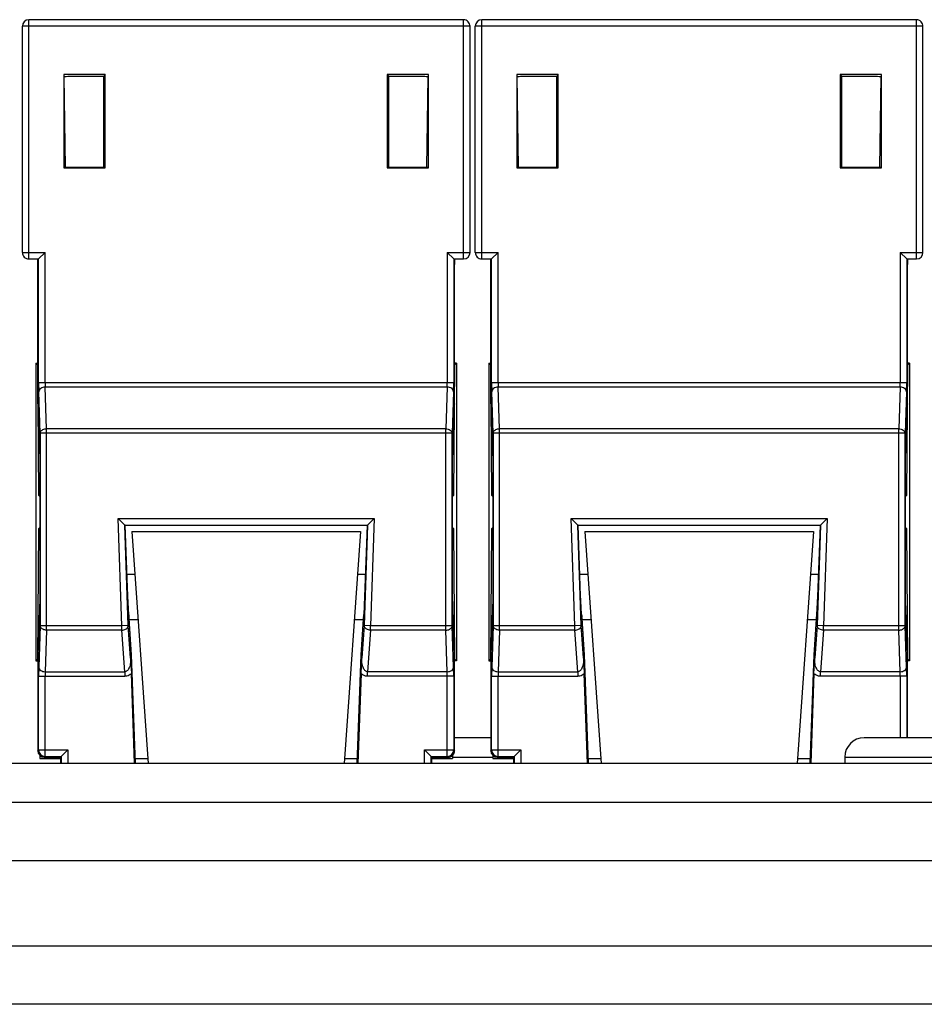
# Model space of a CAD drawing. Extents: x 0 to 25.5, y 0 to 16.5.
# Drawn here: x 8.4 to 9.1, y 9.4 to 10.2 of the extents above; entities that cross this region are included whole.
import ezdxf

# ---------------------------------------------------------------- set-up
doc = ezdxf.new("R2010")
doc.units = 0
doc.header["$LTSCALE"] = 1.871983
doc.header["$MEASUREMENT"] = 0
doc.layers.add('0_COMPONENTS', color=7, linetype='CONTINUOUS')

msp = doc.modelspace()

# ---------------------------------------------------------------- linework, layer by layer
at = {"layer": '0_COMPONENTS', "color": 7, "linetype": 'CONTINUOUS'}
for p, q in [((8.76789, 10.152), (8.422, 10.152)), ((8.422, 9.97717), (8.422, 10.152)), ((8.76289, 10.157), (8.427, 10.157)), ((8.427, 9.97217), (8.427, 10.157)), ((8.73607, 10.15708), (8.45382, 10.15708)), ((8.76289, 9.97217), (8.76289, 10.157)), ((8.76789, 9.97717), (8.76789, 10.152)), ((9.11789, 10.152), (8.772, 10.152)), ((8.772, 9.97717), (8.772, 10.152)), ((9.11289, 10.157), (8.777, 10.157)), ((8.777, 9.97217), (8.777, 10.157)), ((9.08607, 10.15708), (8.80382, 10.15708)), ((9.11289, 9.97217), (9.11289, 10.157)), ((9.11789, 9.97717), (9.11789, 10.152)), ((8.45397, 10.11468), (8.45395, 10.04257)), ((8.486, 10.11468), (8.45397, 10.11468)), ((8.486, 10.11468), (8.48494, 10.11308)), ((8.48596, 10.04257), (8.486, 10.11468)), ((8.73591, 10.11468), (8.70388, 10.11468)), ((8.70388, 10.11468), (8.70494, 10.11308)), ((8.70388, 10.11468), (8.70392, 10.04257)), ((8.73593, 10.04257), (8.73591, 10.11468)), ((8.80397, 10.11468), (8.80395, 10.04257)), ((8.836, 10.11468), (8.80397, 10.11468)), ((8.836, 10.11468), (8.83494, 10.11308)), ((8.83596, 10.04257), (8.836, 10.11468)), ((9.08591, 10.11468), (9.05388, 10.11468)), ((9.05388, 10.11468), (9.05494, 10.11308)), ((9.05388, 10.11468), (9.05392, 10.04257)), ((9.08593, 10.04257), (9.08591, 10.11468)), ((8.45532, 10.0431), (8.4544, 10.11298)), ((8.48494, 10.11308), (8.45835, 10.11308)), ((8.48494, 10.04308), (8.48494, 10.11308)), ((8.73153, 10.11308), (8.70494, 10.11308)), ((8.70494, 10.11308), (8.70494, 10.04308)), ((8.73457, 10.0431), (8.73549, 10.11298)), ((8.80532, 10.0431), (8.8044, 10.11298)), ((8.83494, 10.11308), (8.80835, 10.11308)), ((8.83494, 10.04308), (8.83494, 10.11308)), ((9.08153, 10.11308), (9.05494, 10.11308)), ((9.05494, 10.11308), (9.05494, 10.04308)), ((9.08457, 10.0431), (9.08549, 10.11298)), ((8.45397, 10.10308), (8.45453, 10.10308)), ((8.73536, 10.10308), (8.73591, 10.10308)), ((8.80397, 10.10308), (8.80453, 10.10308)), ((9.08536, 10.10308), (9.08591, 10.10308)), ((8.45518, 10.05308), (8.45395, 10.05308)), ((8.73593, 10.05308), (8.7347, 10.05308)), ((8.80518, 10.05308), (8.80395, 10.05308)), ((9.08593, 10.05308), (9.0847, 10.05308)), ((8.45395, 10.04257), (8.48596, 10.04257)), ((8.45835, 10.04308), (8.48494, 10.04308)), ((8.48596, 10.04257), (8.48494, 10.04308)), ((8.70392, 10.04257), (8.70494, 10.04308)), ((8.70392, 10.04257), (8.73593, 10.04257)), ((8.70494, 10.04308), (8.73153, 10.04308)), ((8.80395, 10.04257), (8.83596, 10.04257)), ((8.80835, 10.04308), (8.83494, 10.04308)), ((8.83596, 10.04257), (8.83494, 10.04308)), ((9.05392, 10.04257), (9.05494, 10.04308)), ((9.05392, 10.04257), (9.08593, 10.04257)), ((9.05494, 10.04308), (9.08153, 10.04308)), ((8.422, 9.97717), (8.43955, 9.97717)), ((8.43455, 9.97217), (8.43955, 9.97717)), ((8.43955, 9.87658), (8.43955, 9.97717)), ((8.75033, 9.97717), (8.76789, 9.97717)), ((8.75033, 9.97717), (8.75033, 9.87658)), ((8.75533, 9.97217), (8.75033, 9.97717)), ((8.772, 9.97717), (8.78955, 9.97717)), ((8.78455, 9.97217), (8.78955, 9.97717)), ((8.78955, 9.87658), (8.78955, 9.97717)), ((9.10033, 9.97717), (9.11789, 9.97717)), ((9.10033, 9.97717), (9.10033, 9.87658)), ((9.10533, 9.97217), (9.10033, 9.97717)), ((8.427, 9.97217), (8.43454, 9.97217)), ((8.43388, 9.97217), (8.4339, 9.97123)), ((8.4339, 9.97123), (8.43391, 9.96993)), ((8.43391, 9.96993), (8.43392, 9.96854)), ((8.43455, 9.87658), (8.43455, 9.97217)), ((8.75533, 9.97217), (8.75533, 9.87658)), ((8.75534, 9.97217), (8.76289, 9.97217)), ((8.75589, 9.86019), (8.75597, 9.96941)), ((8.75597, 9.96941), (8.75598, 9.97075)), ((8.777, 9.97217), (8.78454, 9.97217)), ((8.78388, 9.97217), (8.7839, 9.97123)), ((8.7839, 9.97123), (8.78391, 9.96993)), ((8.78391, 9.96993), (8.78392, 9.96854)), ((8.78455, 9.87658), (8.78455, 9.97217)), ((9.10533, 9.97217), (9.10533, 9.87658)), ((9.10534, 9.97217), (9.11289, 9.97217)), ((9.10589, 9.86019), (9.10597, 9.96941)), ((9.10597, 9.96941), (9.10598, 9.97075)), ((8.43399, 9.86019), (8.43392, 9.96854)), ((8.43392, 9.96783), (8.43392, 9.96783)), ((8.75596, 9.96783), (8.75596, 9.96783)), ((8.78399, 9.86019), (8.78392, 9.96854)), ((8.78392, 9.96783), (8.78392, 9.96783)), ((9.10596, 9.96783), (9.10596, 9.96783)), ((8.43244, 9.89158), (8.43397, 9.89158)), ((8.43244, 9.89158), (8.43379, 9.89024)), ((8.43244, 9.89158), (8.43244, 9.66158)), ((8.75545, 9.7896), (8.75609, 9.89024)), ((8.75744, 9.89158), (8.75591, 9.89158)), ((8.75591, 9.89024), (8.75609, 9.89024)), ((8.75744, 9.89158), (8.75609, 9.89024)), ((8.75744, 9.89158), (8.75744, 9.66158)), ((8.78244, 9.89158), (8.78397, 9.89158)), ((8.78244, 9.89158), (8.78379, 9.89024)), ((8.78244, 9.89158), (8.78244, 9.66158)), ((9.10545, 9.7896), (9.10609, 9.89024)), ((9.10744, 9.89158), (9.10591, 9.89158)), ((9.10591, 9.89024), (9.10609, 9.89024)), ((9.10744, 9.89158), (9.10609, 9.89024)), ((9.10744, 9.89158), (9.10744, 9.66158)), ((8.43455, 9.87658), (8.75533, 9.87658)), ((8.43455, 9.87658), (8.43465, 9.86951)), ((8.43955, 9.87658), (8.43965, 9.87305)), ((8.75023, 9.87305), (8.43965, 9.87305)), ((8.44077, 9.84097), (8.43965, 9.87305)), ((8.75023, 9.87305), (8.74911, 9.84097)), ((8.75023, 9.87305), (8.75033, 9.87658)), ((8.75523, 9.86951), (8.75533, 9.87658)), ((8.78455, 9.87658), (9.10533, 9.87658)), ((8.78455, 9.87658), (8.78465, 9.86951)), ((8.78955, 9.87658), (8.78965, 9.87305)), ((9.10023, 9.87305), (8.78965, 9.87305)), ((8.79077, 9.84097), (8.78965, 9.87305)), ((9.10023, 9.87305), (9.09911, 9.84097)), ((9.10023, 9.87305), (9.10033, 9.87658)), ((9.10523, 9.86951), (9.10533, 9.87658)), ((8.43577, 9.83744), (8.43465, 9.86951)), ((8.75523, 9.86951), (8.75411, 9.83744)), ((8.78577, 9.83744), (8.78465, 9.86951)), ((9.10523, 9.86951), (9.10411, 9.83744)), ((8.43398, 9.86018), (8.43443, 9.7896)), ((8.43399, 9.86019), (8.43495, 9.83279)), ((8.43399, 9.86019), (8.43399, 9.86002)), ((8.43399, 9.86019), (8.43399, 9.86019)), ((8.43399, 9.86018), (8.43399, 9.86002)), ((8.43399, 9.86002), (8.43497, 9.832)), ((8.75493, 9.83279), (8.75589, 9.86019)), ((8.75493, 9.83262), (8.75589, 9.86002)), ((8.75589, 9.86019), (8.75589, 9.86019)), ((8.75589, 9.86002), (8.75589, 9.86019)), ((8.75589, 9.86018), (8.75589, 9.86002)), ((8.78398, 9.86018), (8.78443, 9.7896)), ((8.78399, 9.86019), (8.78495, 9.83279)), ((8.78399, 9.86019), (8.78399, 9.86002)), ((8.78399, 9.86019), (8.78399, 9.86019)), ((8.78399, 9.86018), (8.78399, 9.86002)), ((8.78399, 9.86002), (8.78497, 9.832)), ((9.10493, 9.83279), (9.10589, 9.86019)), ((9.10493, 9.83262), (9.10589, 9.86002)), ((9.10589, 9.86019), (9.10589, 9.86019)), ((9.10589, 9.86002), (9.10589, 9.86019)), ((9.10589, 9.86018), (9.10589, 9.86002)), ((8.74911, 9.84097), (8.44077, 9.84097)), ((8.44077, 9.68519), (8.44077, 9.84097)), ((8.74911, 9.68519), (8.74911, 9.84097)), ((9.09911, 9.84097), (8.79077, 9.84097)), ((8.79077, 9.68519), (8.79077, 9.84097)), ((9.09911, 9.68519), (9.09911, 9.84097)), ((8.43495, 9.83279), (8.43495, 9.83262)), ((8.75411, 9.83744), (8.43577, 9.83744)), ((8.43577, 9.83744), (8.43577, 9.68873)), ((8.75411, 9.68873), (8.75411, 9.83744)), ((8.75487, 9.83144), (8.75491, 9.83227)), ((8.75491, 9.83194), (8.75493, 9.83262)), ((8.75493, 9.83279), (8.75493, 9.83262)), ((8.78495, 9.83279), (8.78495, 9.83262)), ((9.10411, 9.83744), (8.78577, 9.83744)), ((8.78577, 9.83744), (8.78577, 9.68873)), ((9.10411, 9.68873), (9.10411, 9.83744)), ((9.10487, 9.83144), (9.10491, 9.83227)), ((9.10491, 9.83194), (9.10493, 9.83262)), ((9.10493, 9.83279), (9.10493, 9.83262)), ((8.43503, 9.83098), (8.43508, 9.83028)), ((8.43504, 9.83112), (8.43505, 9.83067)), ((8.43508, 9.83028), (8.43513, 9.82962)), ((8.43516, 9.82914), (8.43542, 9.81484)), ((8.75446, 9.81484), (8.75472, 9.82913)), ((8.75472, 9.82913), (8.75481, 9.83067)), ((8.75477, 9.82991), (8.75483, 9.83066)), ((8.75485, 9.83112), (8.75483, 9.83067)), ((8.75483, 9.83067), (8.75485, 9.83093)), ((8.75483, 9.83067), (8.75483, 9.83066)), ((8.78503, 9.83098), (8.78508, 9.83028)), ((8.78504, 9.83112), (8.78505, 9.83067)), ((8.78508, 9.83028), (8.78513, 9.82962)), ((8.78516, 9.82914), (8.78542, 9.81484)), ((9.10446, 9.81484), (9.10472, 9.82913)), ((9.10472, 9.82913), (9.10481, 9.83067)), ((9.10477, 9.82991), (9.10483, 9.83066)), ((9.10485, 9.83112), (9.10483, 9.83067)), ((9.10483, 9.83067), (9.10485, 9.83093)), ((9.10483, 9.83067), (9.10483, 9.83066)), ((8.43542, 9.817), (8.43542, 9.71133)), ((8.78542, 9.817), (8.78542, 9.71133)), ((8.43542, 9.81484), (8.43542, 9.81484)), ((8.43542, 9.81484), (8.43542, 9.71133)), ((8.75446, 9.81484), (8.75446, 9.81484)), ((8.78542, 9.81484), (8.78542, 9.81484)), ((8.78542, 9.81484), (8.78542, 9.71133)), ((9.10446, 9.81484), (9.10446, 9.81484)), ((8.43542, 9.7896), (8.43443, 9.7896)), ((8.43443, 9.7896), (8.43542, 9.7886)), ((8.75545, 9.7896), (8.75446, 9.7896)), ((8.75446, 9.7886), (8.75545, 9.7896)), ((8.78542, 9.7896), (8.78443, 9.7896)), ((8.78443, 9.7896), (8.78542, 9.7886)), ((9.10545, 9.7896), (9.10446, 9.7896)), ((9.10446, 9.7886), (9.10545, 9.7896)), ((8.49594, 9.7715), (8.69394, 9.7715)), ((8.49883, 9.68873), (8.49594, 9.7715)), ((8.50112, 9.7665), (8.49594, 9.7715)), ((8.69394, 9.7715), (8.68877, 9.7665)), ((8.69394, 9.7715), (8.69105, 9.68873)), ((8.84594, 9.7715), (9.04394, 9.7715)), ((8.84883, 9.68873), (8.84594, 9.7715)), ((8.85112, 9.7665), (8.84594, 9.7715)), ((9.04394, 9.7715), (9.03877, 9.7665)), ((9.04394, 9.7715), (9.04105, 9.68873)), ((8.43542, 9.76456), (8.43443, 9.76357)), ((8.50112, 9.7665), (8.68876, 9.7665)), ((8.50148, 9.76632), (8.50112, 9.7665)), ((8.50382, 9.6889), (8.50112, 9.7665)), ((8.50147, 9.76632), (8.68841, 9.76632)), ((8.50339, 9.71151), (8.50148, 9.76633)), ((8.68877, 9.7665), (8.68606, 9.6889)), ((8.6884, 9.76632), (8.68876, 9.7665)), ((8.75545, 9.76357), (8.75446, 9.76456)), ((8.78542, 9.76456), (8.78443, 9.76357)), ((8.85112, 9.7665), (9.03876, 9.7665)), ((8.85148, 9.76632), (8.85112, 9.7665)), ((8.85382, 9.6889), (8.85112, 9.7665)), ((8.85147, 9.76632), (9.03841, 9.76632)), ((8.85339, 9.71151), (8.85148, 9.76633)), ((9.03877, 9.7665), (9.03606, 9.6889)), ((9.0384, 9.76632), (9.03876, 9.7665)), ((9.10545, 9.76357), (9.10446, 9.76456)), ((8.43443, 9.76357), (8.43379, 9.66293)), ((8.43443, 9.76357), (8.43542, 9.76357)), ((8.50668, 9.76158), (8.6832, 9.76158)), ((8.50668, 9.76158), (8.51923, 9.58208)), ((8.6832, 9.76158), (8.67065, 9.58208)), ((8.75446, 9.76357), (8.75545, 9.76357)), ((8.75609, 9.66293), (8.75545, 9.76357)), ((8.78443, 9.76357), (8.78379, 9.66293)), ((8.78443, 9.76357), (8.78542, 9.76357)), ((8.85668, 9.76158), (9.0332, 9.76158)), ((8.85668, 9.76158), (8.86923, 9.58208)), ((9.0332, 9.76158), (9.02065, 9.58208)), ((9.10446, 9.76357), (9.10545, 9.76357)), ((9.10609, 9.66293), (9.10545, 9.76357)), ((8.5028, 9.72858), (8.50899, 9.72858)), ((8.6809, 9.72858), (8.68708, 9.72858)), ((8.8528, 9.72858), (8.85899, 9.72858)), ((9.0309, 9.72858), (9.03708, 9.72858)), ((8.43542, 9.71133), (8.43516, 9.69703)), ((8.43542, 9.71133), (8.43542, 9.71133)), ((8.50339, 9.71151), (8.50339, 9.71151)), ((8.5035, 9.70861), (8.50339, 9.71151)), ((8.50415, 9.6972), (8.50339, 9.71151)), ((8.68649, 9.71151), (8.68573, 9.6972)), ((8.68649, 9.71151), (8.68649, 9.71151)), ((8.75446, 9.71133), (8.75446, 9.71133)), ((8.75447, 9.70858), (8.75446, 9.71133)), ((8.75472, 9.69702), (8.75446, 9.71133)), ((8.78542, 9.71133), (8.78516, 9.69703)), ((8.78542, 9.71133), (8.78542, 9.71133)), ((8.85339, 9.71151), (8.85339, 9.71151)), ((8.8535, 9.70861), (8.85339, 9.71151)), ((8.85415, 9.6972), (8.85339, 9.71151)), ((9.03649, 9.71151), (9.03573, 9.6972)), ((9.03649, 9.71151), (9.03649, 9.71151)), ((9.10446, 9.71133), (9.10446, 9.71133)), ((9.10447, 9.70858), (9.10446, 9.71133)), ((9.10472, 9.69702), (9.10446, 9.71133)), ((8.43505, 9.6955), (8.43503, 9.69524)), ((8.43504, 9.69505), (8.43505, 9.6955)), ((8.43511, 9.69625), (8.43505, 9.69551)), ((8.43505, 9.6955), (8.43505, 9.69551)), ((8.43516, 9.69703), (8.43507, 9.6955)), ((8.50426, 9.69624), (8.50418, 9.69707)), ((8.50436, 9.69537), (8.50426, 9.69624)), ((8.50435, 9.69522), (8.50432, 9.69568)), ((8.68553, 9.69522), (8.68556, 9.69568)), ((8.68556, 9.69568), (8.68553, 9.69542)), ((8.68573, 9.6972), (8.68558, 9.69568)), ((8.75478, 9.69618), (8.75472, 9.69708)), ((8.75483, 9.69551), (8.75478, 9.69618)), ((8.75483, 9.6955), (8.75483, 9.69551)), ((8.75485, 9.69519), (8.75483, 9.6955)), ((8.75485, 9.69505), (8.75483, 9.6955)), ((8.78505, 9.6955), (8.78503, 9.69524)), ((8.78504, 9.69505), (8.78505, 9.6955)), ((8.78511, 9.69625), (8.78505, 9.69551)), ((8.78505, 9.6955), (8.78505, 9.69551)), ((8.78516, 9.69703), (8.78507, 9.6955)), ((8.85426, 9.69624), (8.85418, 9.69707)), ((8.85436, 9.69537), (8.85426, 9.69624)), ((8.85435, 9.69522), (8.85432, 9.69568)), ((9.03553, 9.69522), (9.03556, 9.69568)), ((9.03556, 9.69568), (9.03553, 9.69542)), ((9.03573, 9.6972), (9.03558, 9.69568)), ((9.10478, 9.69618), (9.10472, 9.69708)), ((9.10483, 9.69551), (9.10478, 9.69618)), ((9.10483, 9.6955), (9.10483, 9.69551)), ((9.10485, 9.69519), (9.10483, 9.6955)), ((9.10485, 9.69505), (9.10483, 9.6955)), ((8.43495, 9.69355), (8.43399, 9.66611)), ((8.43495, 9.69337), (8.43399, 9.66594)), ((8.43577, 9.68873), (8.43465, 9.65666)), ((8.43497, 9.69423), (8.43495, 9.69355)), ((8.43495, 9.69337), (8.43495, 9.69355)), ((8.43501, 9.69473), (8.43497, 9.69389)), ((8.49883, 9.68873), (8.43577, 9.68873)), ((8.50382, 9.6889), (8.49883, 9.68873)), ((8.49883, 9.68519), (8.49883, 9.68873)), ((8.50561, 9.66355), (8.50382, 9.6889)), ((8.50643, 9.66629), (8.50445, 9.69435)), ((8.5045, 9.69355), (8.5045, 9.69372)), ((8.5045, 9.69358), (8.51143, 9.69358)), ((8.50644, 9.66611), (8.5045, 9.69355)), ((8.67845, 9.69358), (8.68538, 9.69358)), ((8.68538, 9.69355), (8.68344, 9.66611)), ((8.68538, 9.69373), (8.68345, 9.66629)), ((8.68606, 9.6889), (8.68427, 9.66355)), ((8.68544, 9.6944), (8.68538, 9.69372)), ((8.68538, 9.69355), (8.68538, 9.69372)), ((8.68549, 9.6949), (8.68542, 9.69407)), ((8.69105, 9.68873), (8.68606, 9.6889)), ((8.75411, 9.68873), (8.69105, 9.68873)), ((8.69105, 9.68519), (8.69105, 9.68873)), ((8.75523, 9.65666), (8.75411, 9.68873)), ((8.75589, 9.66611), (8.75491, 9.69417)), ((8.75493, 9.69337), (8.75493, 9.69355)), ((8.75589, 9.66594), (8.75493, 9.69337)), ((8.78495, 9.69355), (8.78399, 9.66611)), ((8.78495, 9.69337), (8.78399, 9.66594)), ((8.78577, 9.68873), (8.78465, 9.65666)), ((8.78497, 9.69423), (8.78495, 9.69355)), ((8.78495, 9.69337), (8.78495, 9.69355)), ((8.78501, 9.69473), (8.78497, 9.69389)), ((8.84883, 9.68873), (8.78577, 9.68873)), ((8.85382, 9.6889), (8.84883, 9.68873)), ((8.84883, 9.68519), (8.84883, 9.68873)), ((8.85561, 9.66355), (8.85382, 9.6889)), ((8.85643, 9.66629), (8.85445, 9.69435)), ((8.8545, 9.69355), (8.8545, 9.69372)), ((8.8545, 9.69358), (8.86143, 9.69358)), ((8.85644, 9.66611), (8.8545, 9.69355)), ((9.02845, 9.69358), (9.03538, 9.69358)), ((9.03538, 9.69355), (9.03344, 9.66611)), ((9.03538, 9.69373), (9.03345, 9.66629)), ((9.03606, 9.6889), (9.03427, 9.66355)), ((9.03544, 9.6944), (9.03538, 9.69372)), ((9.03538, 9.69355), (9.03538, 9.69372)), ((9.03549, 9.6949), (9.03542, 9.69407)), ((9.04105, 9.68873), (9.03606, 9.6889)), ((9.10411, 9.68873), (9.04105, 9.68873)), ((9.04105, 9.68519), (9.04105, 9.68873)), ((9.10523, 9.65666), (9.10411, 9.68873)), ((9.10589, 9.66611), (9.10491, 9.69417)), ((9.10493, 9.69337), (9.10493, 9.69355)), ((9.10589, 9.66594), (9.10493, 9.69337)), ((8.44077, 9.68519), (8.43965, 9.65312)), ((8.49883, 9.68519), (8.44077, 9.68519)), ((8.50109, 9.65312), (8.49883, 9.68519)), ((8.69105, 9.68519), (8.68879, 9.65312)), ((8.74911, 9.68519), (8.69105, 9.68519)), ((8.75023, 9.65312), (8.74911, 9.68519)), ((8.79077, 9.68519), (8.78965, 9.65312)), ((8.84883, 9.68519), (8.79077, 9.68519)), ((8.85109, 9.65312), (8.84883, 9.68519)), ((9.04105, 9.68519), (9.03879, 9.65312)), ((9.09911, 9.68519), (9.04105, 9.68519)), ((9.10023, 9.65312), (9.09911, 9.68519)), ((8.43399, 9.66594), (8.43394, 9.59209)), ((8.43399, 9.66611), (8.43399, 9.66594)), ((8.43399, 9.66594), (8.43399, 9.66611)), ((8.43399, 9.66594), (8.43399, 9.66594)), ((8.50643, 9.66629), (8.50644, 9.66612)), ((8.50644, 9.66611), (8.50643, 9.66629)), ((8.50943, 9.58208), (8.50644, 9.66612)), ((8.50644, 9.66611), (8.50644, 9.66612)), ((8.68344, 9.66612), (8.68045, 9.58208)), ((8.68345, 9.66629), (8.68344, 9.66612)), ((8.68345, 9.66629), (8.68344, 9.66612)), ((8.68344, 9.66611), (8.68344, 9.66612)), ((8.75589, 9.66611), (8.7559, 9.66594)), ((8.75589, 9.66594), (8.75589, 9.66611)), ((8.7559, 9.66594), (8.75589, 9.66594)), ((8.75594, 9.59209), (8.7559, 9.66594)), ((8.78399, 9.66594), (8.78394, 9.59209)), ((8.78399, 9.66611), (8.78399, 9.66594)), ((8.78399, 9.66594), (8.78399, 9.66611)), ((8.78399, 9.66594), (8.78399, 9.66594)), ((8.85643, 9.66629), (8.85644, 9.66612)), ((8.85644, 9.66611), (8.85643, 9.66629)), ((8.85943, 9.58208), (8.85644, 9.66612)), ((8.85644, 9.66611), (8.85644, 9.66612)), ((9.03344, 9.66612), (9.03045, 9.58208)), ((9.03345, 9.66629), (9.03344, 9.66612)), ((9.03345, 9.66629), (9.03344, 9.66612)), ((9.03344, 9.66611), (9.03344, 9.66612)), ((9.10589, 9.66611), (9.1059, 9.66594)), ((9.10589, 9.66594), (9.10589, 9.66611)), ((9.1059, 9.66594), (9.10589, 9.66594)), ((9.10593, 9.60208), (9.1059, 9.66594)), ((8.43379, 9.66293), (8.43244, 9.66158)), ((8.43244, 9.66158), (8.43398, 9.66158)), ((8.43398, 9.66293), (8.43379, 9.66293)), ((8.50561, 9.66355), (8.5062, 9.65166)), ((8.68368, 9.65166), (8.68427, 9.66355)), ((8.75744, 9.66158), (8.7559, 9.66158)), ((8.75609, 9.66293), (8.75744, 9.66158)), ((8.78379, 9.66293), (8.78244, 9.66158)), ((8.78244, 9.66158), (8.78398, 9.66158)), ((8.78398, 9.66293), (8.78379, 9.66293)), ((8.85561, 9.66355), (8.8562, 9.65166)), ((9.03368, 9.65166), (9.03427, 9.66355)), ((9.10744, 9.66158), (9.1059, 9.66158)), ((9.10609, 9.66293), (9.10744, 9.66158)), ((8.43465, 9.65666), (8.43455, 9.64959)), ((8.43455, 9.64959), (8.50109, 9.64959)), ((8.43455, 9.59269), (8.43455, 9.64959)), ((8.43965, 9.65312), (8.43955, 9.64959)), ((8.43955, 9.58769), (8.43955, 9.64959)), ((8.43965, 9.65312), (8.50109, 9.65312)), ((8.50109, 9.65312), (8.50109, 9.64959)), ((8.50863, 9.58208), (8.5062, 9.65166)), ((8.68368, 9.65166), (8.68125, 9.58208)), ((8.75023, 9.65312), (8.68879, 9.65312)), ((8.68879, 9.64959), (8.68879, 9.65312)), ((8.75533, 9.64959), (8.68879, 9.64959)), ((8.75033, 9.64959), (8.75023, 9.65312)), ((8.75033, 9.58769), (8.75033, 9.64959)), ((8.75533, 9.64959), (8.75523, 9.65666)), ((8.75533, 9.64959), (8.75533, 9.59269)), ((8.78465, 9.65666), (8.78455, 9.64959)), ((8.78455, 9.64959), (8.85109, 9.64959)), ((8.78455, 9.59269), (8.78455, 9.64959)), ((8.78965, 9.65312), (8.78955, 9.64959)), ((8.78955, 9.58769), (8.78955, 9.64959)), ((8.78965, 9.65312), (8.85109, 9.65312)), ((8.85109, 9.65312), (8.85109, 9.64959)), ((8.85863, 9.58208), (8.8562, 9.65166)), ((9.03368, 9.65166), (9.03125, 9.58208)), ((9.10023, 9.65312), (9.03879, 9.65312)), ((9.03879, 9.64959), (9.03879, 9.65312)), ((9.10533, 9.64959), (9.03879, 9.64959)), ((9.10033, 9.64959), (9.10023, 9.65312)), ((9.10033, 9.64959), (9.10033, 9.60208)), ((9.10533, 9.64959), (9.10523, 9.65666)), ((9.10533, 9.64959), (9.10533, 9.60208)), ((8.78395, 9.60208), (8.75593, 9.60208)), ((9.16744, 9.60208), (9.07244, 9.60208)), ((8.43394, 9.59208), (8.43455, 9.59269)), ((8.43394, 9.59209), (8.43394, 9.59208)), ((8.43455, 9.59269), (8.45705, 9.59269)), ((8.45205, 9.58769), (8.45705, 9.59269)), ((8.45705, 9.59269), (8.45705, 9.58208)), ((8.73283, 9.59269), (8.75533, 9.59269)), ((8.73283, 9.58208), (8.73283, 9.59269)), ((8.73783, 9.58769), (8.73283, 9.59269)), ((8.75533, 9.59269), (8.75594, 9.59208)), ((8.75594, 9.59208), (8.75594, 9.59209)), ((8.78394, 9.59208), (8.78455, 9.59269)), ((8.78394, 9.59209), (8.78394, 9.59208)), ((8.78455, 9.59269), (8.80705, 9.59269)), ((8.80205, 9.58769), (8.80705, 9.59269)), ((8.80705, 9.59269), (8.80705, 9.58208)), ((10.95494, 9.58208), (2.38494, 9.58208)), ((8.43549, 9.58847), (8.43549, 9.58604)), ((8.43549, 9.58604), (8.45144, 9.58605)), ((8.43549, 9.58605), (8.45144, 9.58605)), ((8.43894, 9.58709), (8.43955, 9.58769)), ((8.43894, 9.58709), (8.43894, 9.58708)), ((8.43894, 9.58708), (8.45146, 9.58708)), ((8.43955, 9.58769), (8.45205, 9.58769)), ((8.45144, 9.58711), (8.45143, 9.58208)), ((8.45144, 9.58709), (8.45205, 9.58769)), ((8.45144, 9.58708), (8.45144, 9.58709)), ((8.45205, 9.58769), (8.45205, 9.58208)), ((8.50929, 9.58605), (8.51895, 9.58605)), ((8.50929, 9.58605), (8.51895, 9.58605)), ((8.67093, 9.58605), (8.6806, 9.58605)), ((8.67093, 9.58605), (8.6806, 9.58605)), ((8.73783, 9.58769), (8.75033, 9.58769)), ((8.73844, 9.58708), (8.73783, 9.58769)), ((8.73783, 9.58208), (8.73783, 9.58769)), ((8.73842, 9.58708), (8.75094, 9.58708)), ((8.73845, 9.58208), (8.73844, 9.58711)), ((8.73844, 9.58709), (8.73844, 9.58708)), ((8.73844, 9.58605), (8.75439, 9.58605)), ((8.73844, 9.58605), (8.75439, 9.58604)), ((8.75033, 9.58769), (8.75094, 9.58709)), ((8.75094, 9.58708), (8.75094, 9.58709)), ((8.75439, 9.58848), (8.75439, 9.58604)), ((8.75439, 9.58708), (8.78549, 9.58708)), ((8.78549, 9.58847), (8.78549, 9.58604)), ((8.78549, 9.58604), (8.80144, 9.58605)), ((8.78549, 9.58605), (8.80144, 9.58605)), ((8.78894, 9.58709), (8.78955, 9.58769)), ((8.78894, 9.58709), (8.78894, 9.58708)), ((8.78894, 9.58708), (8.80146, 9.58708)), ((8.78955, 9.58769), (8.80205, 9.58769)), ((8.80144, 9.58711), (8.80143, 9.58208)), ((8.80144, 9.58709), (8.80205, 9.58769)), ((8.80144, 9.58708), (8.80144, 9.58709)), ((8.80205, 9.58769), (8.80205, 9.58208)), ((8.85929, 9.58605), (8.86895, 9.58605)), ((8.85929, 9.58605), (8.86895, 9.58605)), ((9.02093, 9.58605), (9.0306, 9.58605)), ((9.02093, 9.58605), (9.0306, 9.58605)), ((9.05744, 9.58708), (9.18244, 9.58708)), ((9.05744, 9.58708), (9.05744, 9.58208)), ((11.01494, 9.55208), (2.32494, 9.55208)), ((11.01494, 9.50708), (2.32494, 9.50708)), ((11.01494, 9.44108), (2.32494, 9.44108)), ((11.41994, 9.39608), (1.91994, 9.39608))]:
    msp.add_line(p, q, dxfattribs=at)
for points in [[(8.75598, 9.97075), (8.75599, 9.97199), (8.756, 9.97216)], [(9.10598, 9.97075), (9.10599, 9.97199), (9.106, 9.97216)], [(8.43497, 9.832), (8.435, 9.83145), (8.43503, 9.83098)], [(8.43513, 9.82962), (8.43517, 9.82879), (8.43522, 9.8278), (8.43526, 9.82664), (8.4353, 9.82534), (8.43533, 9.82389), (8.43536, 9.82231), (8.43539, 9.82063), (8.4354, 9.81885), (8.43542, 9.817)], [(8.75446, 9.71133), (8.75446, 9.81526), (8.75447, 9.81741), (8.75448, 9.81949), (8.75451, 9.82146), (8.75454, 9.82331), (8.75458, 9.825), (8.75462, 9.82652), (8.75467, 9.82785), (8.75472, 9.82899), (8.75477, 9.82991)], [(8.75485, 9.83093), (8.75488, 9.8314), (8.75491, 9.83194)], [(8.78497, 9.832), (8.785, 9.83145), (8.78503, 9.83098)], [(8.78513, 9.82962), (8.78517, 9.82879), (8.78522, 9.8278), (8.78526, 9.82664), (8.7853, 9.82534), (8.78533, 9.82389), (8.78536, 9.82231), (8.78539, 9.82063), (8.7854, 9.81885), (8.78542, 9.817)], [(9.10446, 9.71133), (9.10446, 9.81526), (9.10447, 9.81741), (9.10448, 9.81949), (9.10451, 9.82146), (9.10454, 9.82331), (9.10458, 9.825), (9.10462, 9.82652), (9.10467, 9.82785), (9.10472, 9.82899), (9.10477, 9.82991)], [(9.10485, 9.83093), (9.10488, 9.8314), (9.10491, 9.83194)], [(8.6884, 9.76633), (8.68647, 9.71101), (8.68638, 9.70878), (8.68629, 9.70664), (8.6862, 9.70461), (8.6861, 9.70274), (8.686, 9.70104), (8.6859, 9.69953), (8.6858, 9.69824), (8.68571, 9.69716)], [(9.0384, 9.76633), (9.03647, 9.71101), (9.03638, 9.70878), (9.03629, 9.70664), (9.0362, 9.70461), (9.0361, 9.70274), (9.036, 9.70104), (9.0359, 9.69953), (9.0358, 9.69824), (9.03571, 9.69716)], [(8.43542, 9.71133), (8.43541, 9.70875), (8.4354, 9.70667), (8.43537, 9.7047), (8.43534, 9.70286), (8.4353, 9.70117), (8.43526, 9.69965), (8.43521, 9.69832), (8.43516, 9.69718), (8.43511, 9.69625)], [(8.78542, 9.71133), (8.78542, 9.71091), (8.78541, 9.70875), (8.7854, 9.70667), (8.78537, 9.7047), (8.78534, 9.70286), (8.7853, 9.70117), (8.78526, 9.69965), (8.78521, 9.69832), (8.78516, 9.69718), (8.78511, 9.69625)], [(8.50418, 9.69707), (8.50409, 9.69813), (8.50399, 9.6994), (8.50389, 9.70089), (8.50379, 9.70257), (8.50369, 9.70444), (8.5036, 9.70646), (8.5035, 9.70861)], [(8.75472, 9.69708), (8.75467, 9.6982), (8.75462, 9.69951), (8.75458, 9.70101), (8.75454, 9.70269), (8.75451, 9.70453), (8.75449, 9.7065), (8.75447, 9.70858)], [(8.85418, 9.69707), (8.85409, 9.69813), (8.85399, 9.6994), (8.85389, 9.70089), (8.85379, 9.70257), (8.85369, 9.70444), (8.8536, 9.70646), (8.8535, 9.70861)], [(9.10472, 9.69708), (9.10467, 9.6982), (9.10462, 9.69951), (9.10458, 9.70101), (9.10454, 9.70269), (9.10451, 9.70453), (9.10449, 9.7065), (9.10447, 9.70858)], [(8.43503, 9.69524), (8.435, 9.69477), (8.43497, 9.69423)], [(8.50445, 9.69435), (8.5044, 9.6949), (8.50436, 9.69537)], [(8.68553, 9.69542), (8.68548, 9.69495), (8.68544, 9.6944)], [(8.68571, 9.69716), (8.68563, 9.69631), (8.68556, 9.69568)], [(8.75491, 9.69417), (8.75488, 9.69472), (8.75485, 9.69519)], [(8.78503, 9.69524), (8.785, 9.69477), (8.78497, 9.69423)], [(8.85445, 9.69435), (8.8544, 9.6949), (8.85436, 9.69537)], [(9.03553, 9.69542), (9.03548, 9.69495), (9.03544, 9.6944)], [(9.03571, 9.69716), (9.03563, 9.69631), (9.03556, 9.69568)], [(9.10491, 9.69417), (9.10488, 9.69472), (9.10485, 9.69519)]]:
    msp.add_lwpolyline(points, dxfattribs=at)
for centre, radius, start, end in [((8.427, 10.152), 0.005, 90, 179.99345), ((8.76289, 10.152), 0.005, 359.99993, 90.00004), ((8.777, 10.152), 0.005, 90, 179.99345), ((9.11289, 10.152), 0.005, 359.99993, 90.00004), ((8.427, 9.97717), 0.005, 179.99993, 270.00004), ((8.76289, 9.97717), 0.005, 270, 359.99345), ((8.777, 9.97717), 0.005, 179.99993, 270.00004), ((9.11289, 9.97717), 0.005, 270, 359.99345), ((8.17621, 9.96777), 0.25772, 0.01272, 0.97541), ((9.0217, 9.96773), 0.26574, 179.21163, 179.97918), ((8.96735, 9.96843), 0.21139, 178.98506, 179.19677), ((8.52621, 9.96777), 0.25772, 0.01272, 0.97541), ((9.3717, 9.96773), 0.26574, 179.21163, 179.97918), ((9.31735, 9.96843), 0.21139, 178.98506, 179.19677), ((8.4983, 9.83499), 0.06339, 181.9862, 182.45346), ((8.48237, 9.83431), 0.04745, 182.45677, 183.00232), ((8.6952, 9.83484), 0.05977, 357.53871, 357.86709), ((8.68304, 9.8353), 0.07194, 357.86254, 358.00141), ((8.8483, 9.83499), 0.06339, 181.9862, 182.45346), ((8.83237, 9.83431), 0.04745, 182.45677, 183.00232), ((9.0452, 9.83484), 0.05977, 357.53871, 357.86709), ((9.03304, 9.8353), 0.07194, 357.86254, 358.00141), ((8.46106, 9.83317), 0.02611, 182.95849, 183.80697), ((8.45028, 9.83246), 0.0153, 183.82373, 185.02818), ((8.39733, 9.82781), 0.03785, 3.66833, 5.01601), ((8.36757, 9.82593), 0.06767, 2.71885, 3.64569), ((8.7892, 9.82808), 0.03449, 174.95096, 175.69998), ((8.7396, 9.83246), 0.0153, 354.97182, 356.17627), ((8.81106, 9.83317), 0.02611, 182.95849, 183.80697), ((8.80028, 9.83246), 0.0153, 183.82373, 185.02818), ((8.74733, 9.82781), 0.03785, 3.66833, 5.01601), ((8.71757, 9.82593), 0.06767, 2.71885, 3.64569), ((9.1392, 9.82808), 0.03449, 174.95096, 175.69998), ((9.0896, 9.83246), 0.0153, 354.97182, 356.17627), ((8.40068, 9.69808), 0.03449, 354.95096, 355.69998), ((8.57094, 9.70277), 0.06701, 184.76136, 185.69956), ((8.54161, 9.69985), 0.03754, 185.72235, 187.08523), ((8.48929, 9.69335), 0.01518, 5.87943, 7.09739), ((8.70059, 9.69335), 0.01518, 172.90261, 174.12057), ((8.65173, 9.69945), 0.03406, 352.87608, 353.64483), ((8.82207, 9.70022), 0.06742, 182.72037, 183.64863), ((8.79233, 9.69834), 0.03763, 183.67164, 185.02167), ((8.75068, 9.69808), 0.03449, 354.95096, 355.69998), ((8.92094, 9.70277), 0.06701, 184.76136, 185.69956), ((8.89161, 9.69985), 0.03754, 185.72235, 187.08523), ((8.83929, 9.69335), 0.01518, 5.87943, 7.09739), ((9.05059, 9.69335), 0.01518, 172.90261, 174.12057), ((9.00173, 9.69945), 0.03406, 352.87608, 353.64483), ((9.17207, 9.70022), 0.06742, 182.72037, 183.64863), ((9.14233, 9.69834), 0.03763, 183.67164, 185.02167), ((8.49468, 9.69132), 0.05977, 177.53871, 177.86709), ((8.50684, 9.69087), 0.07194, 177.86254, 178.00141), ((8.45028, 9.69371), 0.0153, 174.97182, 176.17627), ((8.47866, 9.69226), 0.02587, 5.0038, 5.86258), ((8.45772, 9.69039), 0.04689, 4.49464, 5.04794), ((8.44202, 9.68916), 0.06264, 4.01747, 4.49129), ((8.75628, 9.68855), 0.07108, 175.829, 175.96998), ((8.7443, 9.68943), 0.05906, 175.50076, 175.8336), ((8.7396, 9.69371), 0.0153, 3.82373, 5.02818), ((8.72882, 9.693), 0.02611, 2.95849, 3.80697), ((8.70751, 9.69186), 0.04745, 2.45677, 3.00232), ((8.69159, 9.69118), 0.06339, 1.9862, 2.45346), ((8.84468, 9.69132), 0.05977, 177.53871, 177.86709), ((8.85684, 9.69087), 0.07194, 177.86254, 178.00141), ((8.80028, 9.69371), 0.0153, 174.97182, 176.17627), ((8.82866, 9.69226), 0.02587, 5.0038, 5.86258), ((8.80772, 9.69039), 0.04689, 4.49464, 5.04794), ((8.79202, 9.68916), 0.06264, 4.01747, 4.49129), ((9.10628, 9.68855), 0.07108, 175.829, 175.96998), ((9.0943, 9.68943), 0.05906, 175.50076, 175.8336), ((9.0896, 9.69371), 0.0153, 3.82373, 5.02818), ((9.07882, 9.693), 0.02611, 2.95849, 3.80697), ((9.05751, 9.69186), 0.04745, 2.45677, 3.00232), ((9.04159, 9.69118), 0.06339, 1.9862, 2.45346), ((9.07244, 9.58708), 0.015, 90, 180), ((8.43895, 9.59209), 0.005, 180.08323, 269.91677), ((8.43894, 9.59208), 0.005, 180.24427, 269.71752), ((8.43955, 9.5927), 0.005, 180.08324, 269.91676), ((8.75033, 9.5927), 0.005, 270.08324, 359.91676), ((8.75094, 9.59208), 0.005, 270.02742, 0.03913), ((8.75093, 9.59209), 0.005, 275.78076, 351.36443), ((8.75094, 9.59209), 0.005, 351.33792, 359.90847), ((8.78895, 9.59209), 0.005, 180.08323, 269.91677), ((8.78894, 9.59208), 0.005, 180.24427, 269.71752), ((8.78955, 9.5927), 0.005, 180.08324, 269.91676), ((8.75093, 9.59206), 0.00498, 270.08051, 275.81344)]:
    msp.add_arc(centre, radius, start, end, dxfattribs=at)
for centre, major_axis, ratio, start_param, end_param in [((8.45835, 10.11282), (0.005, 0), 0.05228, 1.570796, 2.648382), ((8.73153, 10.11282), (0.005, 0), 0.05228, 0.49321, 1.570796), ((8.80835, 10.11282), (0.005, 0), 0.05228, 1.570796, 2.648382), ((9.08153, 10.11282), (0.005, 0), 0.05228, 0.49321, 1.570796), ((8.45835, 10.04317), (0.005, 0), 0.017551, -2.657161, -1.570796), ((8.73153, 10.04317), (0.005, 0), 0.017551, -1.570796, -0.484432), ((8.80835, 10.04317), (0.005, 0), 0.017551, -2.657161, -1.570796), ((9.08153, 10.04317), (0.005, 0), 0.017551, -1.570796, -0.484432), ((8.43454, 9.97717), (0, 0.005), 0.034921, -3.150319, -3.106686), ((8.75534, 9.97717), (0, 0.005), 0.034921, -3.176499, -3.132866), ((8.78454, 9.97717), (0, 0.005), 0.034921, -3.150319, -3.106686), ((9.10534, 9.97717), (0, 0.005), 0.034921, -3.176499, -3.132866), ((8.50095, 9.7715), (-0.00017, 0.005), 0.035514, -3.178355, -3.160288), ((8.49648, 9.76632), (0.005, 0), 0.017444, 0.018063, 0.03613), ((8.6934, 9.76632), (0.005, 0), 0.017444, 3.105462, 3.12353), ((8.68893, 9.7715), (0.00017, 0.005), 0.035514, -3.122898, -3.10483), ((8.85095, 9.7715), (-0.00017, 0.005), 0.035514, -3.178355, -3.160288), ((8.84648, 9.76632), (0.005, 0), 0.017444, 0.018063, 0.03613), ((9.0434, 9.76632), (0.005, 0), 0.017444, 3.105462, 3.12353), ((9.03893, 9.7715), (0.00017, 0.005), 0.035514, -3.122898, -3.10483)]:
    msp.add_ellipse(centre, major_axis=major_axis, ratio=ratio, start_param=start_param, end_param=end_param, dxfattribs=at)
for points, start_tangent, end_tangent in [([(8.43965, 9.87305), (8.43776, 9.87275), (8.43616, 9.87198), (8.43507, 9.87084), (8.43465, 9.86951)], (-0.999848, -0.017458), (-0.034857, -0.999392)), ([(8.75523, 9.86951), (8.75481, 9.87084), (8.75372, 9.87198), (8.75212, 9.87275), (8.75023, 9.87305)], (-0.034857, 0.999392), (-0.999848, 0.017458)), ([(8.78965, 9.87305), (8.78776, 9.87275), (8.78616, 9.87198), (8.78507, 9.87084), (8.78465, 9.86951)], (-0.999848, -0.017458), (-0.034857, -0.999392)), ([(9.10523, 9.86951), (9.10481, 9.87084), (9.10372, 9.87198), (9.10212, 9.87275), (9.10023, 9.87305)], (-0.034857, 0.999392), (-0.999848, 0.017458)), ([(8.43577, 9.83744), (8.43604, 9.83851), (8.43676, 9.83948), (8.43787, 9.84027), (8.43925, 9.84078), (8.44077, 9.84097)], (0.034857, 0.999392), (0.999848, 0.017458)), ([(8.74911, 9.84097), (8.751, 9.84068), (8.7526, 9.83991), (8.75369, 9.83877), (8.75411, 9.83744)], (0.999848, -0.017458), (0.034857, -0.999392)), ([(8.78577, 9.83744), (8.78604, 9.83851), (8.78676, 9.83948), (8.78787, 9.84027), (8.78925, 9.84078), (8.79077, 9.84097)], (0.034857, 0.999392), (0.999848, 0.017458)), ([(9.09911, 9.84097), (9.101, 9.84068), (9.1026, 9.83991), (9.10369, 9.83877), (9.10411, 9.83744)], (0.999848, -0.017458), (0.034857, -0.999392)), ([(8.44077, 9.68519), (8.43925, 9.68539), (8.43787, 9.6859), (8.43676, 9.68668), (8.43604, 9.68766), (8.43577, 9.68873)], (-0.999848, 0.017458), (-0.034857, 0.999392)), ([(8.49883, 9.68519), (8.50038, 9.68542), (8.50177, 9.68597), (8.50288, 9.6868), (8.50358, 9.68781), (8.50382, 9.6889)], (0.99938, 0.035217), (0.000635, 1)), ([(8.69105, 9.68519), (8.68951, 9.68542), (8.68811, 9.68597), (8.68701, 9.6868), (8.6863, 9.68781), (8.68606, 9.6889)], (-0.99938, 0.035217), (-0.000635, 1)), ([(8.74911, 9.68519), (8.75064, 9.68539), (8.75201, 9.6859), (8.75312, 9.68668), (8.75384, 9.68766), (8.75411, 9.68873)], (0.999848, 0.017458), (0.034857, 0.999392)), ([(8.79077, 9.68519), (8.78925, 9.68539), (8.78787, 9.6859), (8.78676, 9.68668), (8.78604, 9.68766), (8.78577, 9.68873)], (-0.999848, 0.017458), (-0.034857, 0.999392)), ([(8.84883, 9.68519), (8.85038, 9.68542), (8.85177, 9.68597), (8.85288, 9.6868), (8.85358, 9.68781), (8.85382, 9.6889)], (0.99938, 0.035217), (0.000635, 1)), ([(9.04105, 9.68519), (9.03951, 9.68542), (9.03811, 9.68597), (9.03701, 9.6868), (9.0363, 9.68781), (9.03606, 9.6889)], (-0.99938, 0.035217), (-0.000635, 1)), ([(9.09911, 9.68519), (9.10064, 9.68539), (9.10201, 9.6859), (9.10312, 9.68668), (9.10384, 9.68766), (9.10411, 9.68873)], (0.999848, 0.017458), (0.034857, 0.999392)), ([(8.50561, 9.66355), (8.5056, 9.6612), (8.50536, 9.65911), (8.50493, 9.6573), (8.50435, 9.65579), (8.50364, 9.65459), (8.50282, 9.65373), (8.50196, 9.65325), (8.50109, 9.65312)], (0.046729, -0.998908), (-0.999395, 0.034775)), ([(8.68879, 9.65312), (8.68792, 9.65325), (8.68706, 9.65373), (8.68625, 9.65459), (8.68553, 9.65579), (8.68495, 9.6573), (8.68453, 9.65911), (8.68428, 9.6612), (8.68427, 9.66355)], (-0.999392, -0.034858), (0.046729, 0.998908)), ([(8.85561, 9.66355), (8.8556, 9.6612), (8.85536, 9.65911), (8.85493, 9.6573), (8.85435, 9.65579), (8.85364, 9.65459), (8.85282, 9.65373), (8.85196, 9.65325), (8.85109, 9.65312)], (0.046729, -0.998908), (-0.999395, 0.034775)), ([(9.03879, 9.65312), (9.03792, 9.65325), (9.03706, 9.65373), (9.03625, 9.65459), (9.03553, 9.65579), (9.03495, 9.6573), (9.03453, 9.65911), (9.03428, 9.6612), (9.03427, 9.66355)], (-0.999392, -0.034858), (0.046729, 0.998908)), ([(8.43465, 9.65666), (8.43507, 9.65532), (8.43616, 9.65419), (8.43776, 9.65342), (8.43965, 9.65312)], (0.034857, -0.999392), (0.999848, -0.017458)), ([(8.5062, 9.65163), (8.50457, 9.65048), (8.50283, 9.6498), (8.50109, 9.64959)], (-0.750339, -0.661053), (-0.999999, -0.001405)), ([(8.68879, 9.64959), (8.68705, 9.6498), (8.6853, 9.65049), (8.68368, 9.65163)], (-0.999999, 0.001252), (-0.750365, 0.661024)), ([(8.75023, 9.65312), (8.75212, 9.65342), (8.75372, 9.65419), (8.75481, 9.65532), (8.75523, 9.65666)], (0.999848, 0.017458), (0.034857, 0.999392)), ([(8.78465, 9.65666), (8.78507, 9.65532), (8.78616, 9.65419), (8.78776, 9.65342), (8.78965, 9.65312)], (0.034857, -0.999392), (0.999848, -0.017458)), ([(8.8562, 9.65163), (8.85457, 9.65048), (8.85283, 9.6498), (8.85109, 9.64959)], (-0.750339, -0.661053), (-0.999999, -0.001405)), ([(9.03879, 9.64959), (9.03705, 9.6498), (9.0353, 9.65049), (9.03368, 9.65163)], (-0.999999, 0.001252), (-0.750365, 0.661024)), ([(9.10023, 9.65312), (9.10212, 9.65342), (9.10372, 9.65419), (9.10481, 9.65532), (9.10523, 9.65666)], (0.999848, 0.017458), (0.034857, 0.999392))]:
    msp.add_spline(points, degree=3, dxfattribs=dict(at, start_tangent=start_tangent, end_tangent=end_tangent))

doc.saveas('drawing.dxf')
